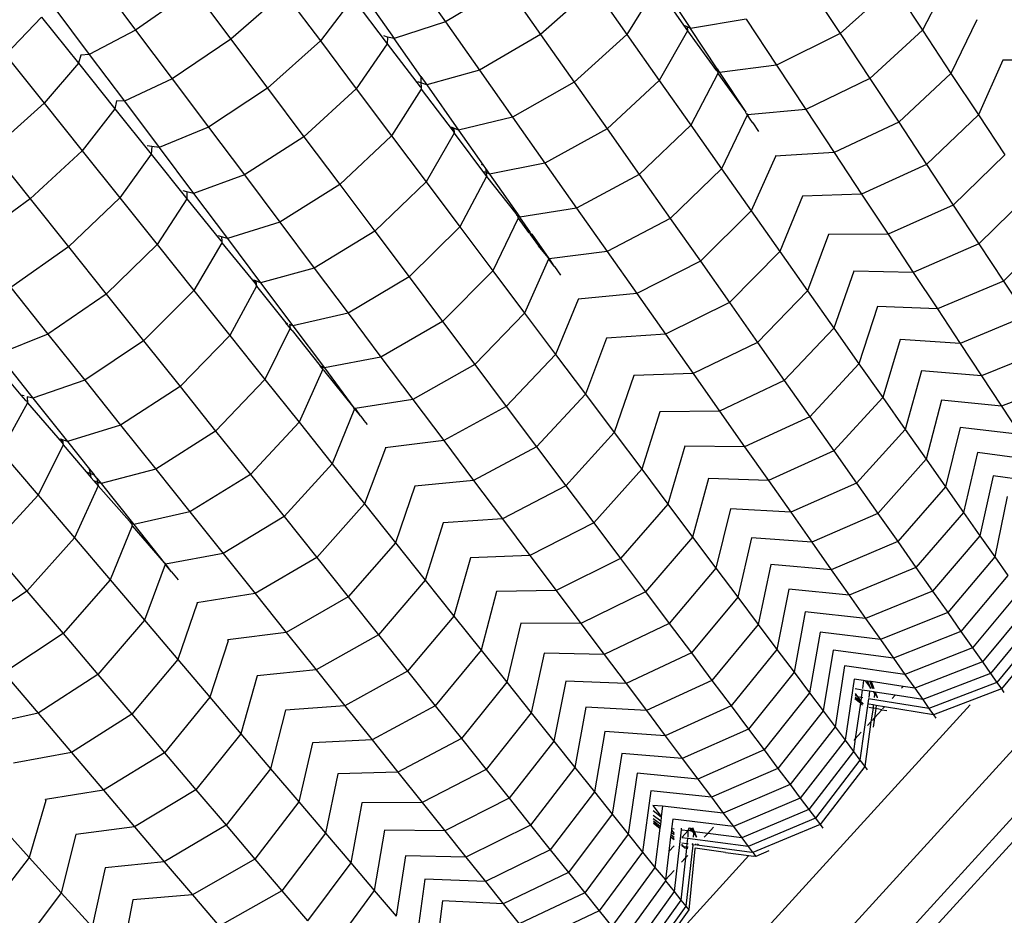
# Model space of a CAD drawing. Units: millimetres. Extents: x -3919 to 2581, y -3971 to 4029.
# Drawn here: x -949 to -894, y 365 to 414 of the extents above; entities that cross this region are included whole.
import ezdxf

# ---------------------------------------------------------------- set-up
doc = ezdxf.new("R2010")
doc.units = ezdxf.units.MM
doc.layers.add('МАФЫ НАШИ', color=7, linetype='Continuous', lineweight=25)

# ---------------------------------------------------------------- blocks, each defined once
blk = doc.blocks.new('56оенот')
at = {"layer": 'МАФЫ НАШИ'}
for p, q in [((10426.862, 1482.976), (10428.764, 1480.274)), ((10409.575, 1482.547), (10411.622, 1479.82)), ((10432.119, 1482.289), (10428.764, 1480.274)), ((10432.119, 1482.289), (10434.025, 1479.583)), ((10436.966, 1482.186), (10434.025, 1479.583)), ((10436.966, 1482.186), (10438.799, 1479.583)), ((10440.434, 1482.224), (10438.799, 1479.583)), ((10440.434, 1482.224), (10441.935, 1480.092)), ((10440.678, 1482.394), (10442.321, 1479.904)), ((10448.898, 1482.206), (10450.597, 1479.631)), ((10453.536, 1482.262), (10450.597, 1479.631)), ((10453.536, 1482.262), (10455.156, 1479.807)), ((10456.66, 1482.713), (10455.156, 1479.807)), ((10414.823, 1482.06), (10411.622, 1479.82)), ((10414.823, 1482.06), (10416.882, 1479.316)), ((10419.833, 1481.889), (10416.882, 1479.316)), ((10419.833, 1481.889), (10421.839, 1479.218)), ((10424.099, 1481.936), (10425.924, 1479.346)), ((10407.098, 1481.084), (10409.059, 1478.472)), ((10423.637, 1481.583), (10421.839, 1479.218)), ((10423.637, 1481.583), (10425.538, 1479.051)), ((10406.414, 1480.536), (10404.426, 1478.444)), ((10406.414, 1480.536), (10408.452, 1477.986)), ((10428.764, 1480.274), (10425.924, 1479.346)), ((10428.764, 1480.274), (10430.642, 1477.609)), ((10441.935, 1480.092), (10442.152, 1479.785)), ((10442.133, 1479.996), (10441.935, 1480.092)), ((10442.133, 1479.996), (10442.152, 1479.785)), ((10442.321, 1479.904), (10442.133, 1479.996)), ((10445.405, 1480.415), (10442.321, 1479.904)), ((10445.405, 1480.415), (10447.079, 1477.879)), ((10458.167, 1480.383), (10456.726, 1477.427)), ((10411.622, 1479.82), (10409.059, 1478.472)), ((10411.622, 1479.82), (10413.65, 1477.118)), ((10425.557, 1479.437), (10425.349, 1479.495)), ((10434.025, 1479.583), (10430.642, 1477.609)), ((10434.025, 1479.583), (10435.886, 1476.941)), ((10438.799, 1479.583), (10435.886, 1476.941)), ((10438.799, 1479.583), (10440.59, 1477.04)), ((10442.152, 1479.785), (10440.59, 1477.04)), ((10442.152, 1479.785), (10443.76, 1477.563)), ((10443.789, 1477.678), (10442.321, 1479.904)), ((10450.597, 1479.631), (10447.079, 1477.879)), ((10450.597, 1479.631), (10452.241, 1477.139)), ((10455.156, 1479.807), (10452.241, 1477.139)), ((10455.156, 1479.807), (10456.726, 1477.427)), ((10416.882, 1479.316), (10413.65, 1477.118)), ((10416.882, 1479.316), (10418.917, 1476.606)), ((10421.839, 1479.218), (10418.917, 1476.606)), ((10421.839, 1479.218), (10423.822, 1476.575)), ((10425.538, 1479.051), (10423.822, 1476.575)), ((10425.557, 1479.437), (10425.538, 1479.051)), ((10425.538, 1479.051), (10427.36, 1476.673)), ((10425.924, 1479.346), (10425.557, 1479.437)), ((10427.398, 1477.252), (10425.924, 1479.346)), ((10404.426, 1478.444), (10406.554, 1475.782)), ((10408.597, 1478.434), (10408.452, 1477.986)), ((10409.059, 1478.472), (10408.597, 1478.434)), ((10409.059, 1478.472), (10411.002, 1475.884)), ((10408.452, 1477.986), (10406.554, 1475.782)), ((10408.452, 1477.986), (10410.472, 1475.459)), ((10447.079, 1477.879), (10443.924, 1477.475)), ((10447.079, 1477.879), (10448.698, 1475.426)), ((10459.59, 1478.154), (10458.243, 1475.127)), ((10462.864, 1478.16), (10459.59, 1478.154)), ((10430.642, 1477.609), (10427.723, 1476.791)), ((10430.642, 1477.609), (10432.475, 1475.005)), ((10443.824, 1477.411), (10442.337, 1474.559)), ((10443.789, 1477.678), (10443.76, 1477.563)), ((10443.807, 1477.541), (10443.76, 1477.563)), ((10443.789, 1477.678), (10443.924, 1477.475)), ((10443.924, 1477.475), (10443.807, 1477.541)), ((10443.807, 1477.541), (10443.824, 1477.411)), ((10443.824, 1477.411), (10445.376, 1475.274)), ((10443.924, 1477.475), (10445.376, 1475.274)), ((10456.726, 1477.427), (10453.835, 1474.724)), ((10456.726, 1477.427), (10458.243, 1475.127)), ((10413.65, 1477.118), (10411.002, 1475.884)), ((10413.65, 1477.118), (10415.654, 1474.449)), ((10427.404, 1476.898), (10427.238, 1476.953)), ((10427.398, 1477.252), (10427.404, 1476.898)), ((10427.398, 1477.252), (10427.723, 1476.791)), ((10427.723, 1476.791), (10427.404, 1476.898)), ((10427.404, 1476.898), (10427.409, 1476.656)), ((10427.723, 1476.791), (10429.481, 1474.294)), ((10435.886, 1476.941), (10432.475, 1475.005)), ((10435.886, 1476.941), (10437.703, 1474.36)), ((10440.59, 1477.04), (10437.703, 1474.36)), ((10440.59, 1477.04), (10442.337, 1474.559)), ((10452.241, 1477.139), (10448.698, 1475.426)), ((10452.241, 1477.139), (10453.835, 1474.724)), ((10418.917, 1476.606), (10415.654, 1474.449)), ((10418.917, 1476.606), (10420.93, 1473.924)), ((10423.822, 1476.575), (10420.93, 1473.924)), ((10423.822, 1476.575), (10425.777, 1473.971)), ((10427.41, 1476.556), (10425.777, 1473.971)), ((10427.36, 1476.673), (10427.409, 1476.656)), ((10427.409, 1476.656), (10427.41, 1476.556)), ((10427.41, 1476.556), (10429.19, 1474.236)), ((10406.554, 1475.782), (10403.649, 1473.159)), ((10406.554, 1475.782), (10408.662, 1473.144)), ((10410.559, 1475.901), (10410.472, 1475.459)), ((10411.002, 1475.884), (10410.559, 1475.901)), ((10411.002, 1475.884), (10412.924, 1473.324)), ((10410.472, 1475.459), (10408.662, 1473.144)), ((10410.472, 1475.459), (10412.473, 1472.956)), ((10445.446, 1475.107), (10444.03, 1472.155)), ((10445.405, 1475.205), (10445.376, 1475.274)), ((10445.405, 1475.205), (10445.434, 1475.186)), ((10445.434, 1475.186), (10445.427, 1475.152)), ((10445.475, 1475.124), (10445.427, 1475.152)), ((10445.427, 1475.152), (10445.446, 1475.107)), ((10445.434, 1475.186), (10445.475, 1475.124)), ((10445.446, 1475.107), (10445.604, 1474.897)), ((10448.698, 1475.426), (10445.475, 1475.124)), ((10445.475, 1475.124), (10445.604, 1474.897)), ((10448.698, 1475.426), (10450.267, 1473.047)), ((10458.243, 1475.127), (10455.374, 1472.39)), ((10458.243, 1475.127), (10459.702, 1472.915)), ((10432.475, 1475.005), (10429.481, 1474.294)), ((10432.475, 1475.005), (10434.266, 1472.462)), ((10442.337, 1474.559), (10439.479, 1471.839)), ((10442.337, 1474.559), (10444.03, 1472.155)), ((10445.604, 1474.897), (10445.726, 1474.709)), ((10445.726, 1474.709), (10445.764, 1474.686)), ((10445.764, 1474.686), (10446.081, 1474.205)), ((10453.835, 1474.724), (10450.267, 1473.047)), ((10453.835, 1474.724), (10455.374, 1472.39)), ((10415.654, 1474.449), (10412.924, 1473.324)), ((10415.654, 1474.449), (10417.637, 1471.806)), ((10429.243, 1474.115), (10427.688, 1471.426)), ((10429.174, 1474.416), (10429.097, 1474.446)), ((10429.19, 1474.236), (10429.174, 1474.416)), ((10429.223, 1474.396), (10429.174, 1474.416)), ((10429.19, 1474.236), (10429.243, 1474.115)), ((10429.223, 1474.396), (10429.243, 1474.115)), ((10429.481, 1474.294), (10429.223, 1474.396)), ((10429.243, 1474.115), (10431.033, 1471.731)), ((10429.481, 1474.294), (10430.851, 1472.349)), ((10437.703, 1474.36), (10434.266, 1472.462)), ((10437.703, 1474.36), (10439.479, 1471.839)), ((10420.93, 1473.924), (10417.637, 1471.806)), ((10420.93, 1473.924), (10422.916, 1471.278)), ((10425.777, 1473.971), (10422.916, 1471.278)), ((10425.777, 1473.971), (10427.688, 1471.426)), ((10403.649, 1473.159), (10405.79, 1470.481)), ((10408.662, 1473.144), (10405.79, 1470.481)), ((10408.662, 1473.144), (10410.747, 1470.535)), ((10412.473, 1472.956), (10410.747, 1470.535)), ((10412.515, 1473.377), (10412.265, 1473.418)), ((10412.515, 1473.377), (10412.473, 1472.956)), ((10412.473, 1472.956), (10414.45, 1470.483)), ((10412.924, 1473.324), (10412.515, 1473.377)), ((10412.924, 1473.324), (10414.826, 1470.791)), ((10450.267, 1473.047), (10447.008, 1472.846)), ((10450.267, 1473.047), (10451.784, 1470.747)), ((10459.702, 1472.915), (10456.856, 1470.145)), ((10430.732, 1472.404), (10430.851, 1472.349)), ((10434.266, 1472.462), (10431.199, 1471.855)), ((10434.266, 1472.462), (10436.015, 1469.978)), ((10447.023, 1472.824), (10445.672, 1469.824)), ((10455.374, 1472.39), (10451.784, 1470.747)), ((10455.374, 1472.39), (10456.856, 1470.145)), ((10430.851, 1472.349), (10430.982, 1472.163)), ((10431.008, 1471.941), (10430.922, 1471.98)), ((10430.982, 1472.163), (10431.008, 1471.941)), ((10430.982, 1472.163), (10431.199, 1471.855)), ((10431.008, 1471.941), (10431.033, 1471.731)), ((10431.199, 1471.855), (10431.008, 1471.941)), ((10431.199, 1471.855), (10432.874, 1469.477)), ((10439.479, 1471.839), (10436.015, 1469.978)), ((10439.479, 1471.839), (10441.197, 1469.399)), ((10444.03, 1472.155), (10441.197, 1469.399)), ((10444.03, 1472.155), (10445.672, 1469.824)), ((10417.637, 1471.806), (10414.826, 1470.791)), ((10417.637, 1471.806), (10419.594, 1469.2)), ((10422.916, 1471.278), (10419.594, 1469.2)), ((10422.916, 1471.278), (10424.855, 1468.695)), ((10427.688, 1471.426), (10424.855, 1468.695)), ((10427.688, 1471.426), (10429.554, 1468.939)), ((10431.033, 1471.731), (10429.554, 1468.939)), ((10431.033, 1471.731), (10432.654, 1469.678)), ((10414.457, 1470.87), (10414.247, 1470.922)), ((10414.457, 1470.87), (10414.45, 1470.483)), ((10414.826, 1470.791), (10414.457, 1470.87)), ((10414.826, 1470.791), (10416.701, 1468.293)), ((10451.784, 1470.747), (10448.512, 1470.64)), ((10451.784, 1470.747), (10453.244, 1468.535)), ((10461.103, 1470.793), (10458.278, 1467.99)), ((10405.79, 1470.481), (10402.625, 1468.184)), ((10405.79, 1470.481), (10407.905, 1467.835)), ((10410.747, 1470.535), (10407.905, 1467.835)), ((10410.747, 1470.535), (10412.809, 1467.956)), ((10414.45, 1470.483), (10412.809, 1467.956)), ((10414.45, 1470.483), (10416.342, 1468.163)), ((10448.512, 1470.64), (10447.257, 1467.573)), ((10432.654, 1469.678), (10432.707, 1469.56)), ((10436.015, 1469.978), (10432.874, 1469.477)), ((10436.015, 1469.978), (10437.707, 1467.576)), ((10445.672, 1469.824), (10442.863, 1467.034)), ((10445.672, 1469.824), (10447.257, 1467.573)), ((10456.856, 1470.145), (10453.244, 1468.535)), ((10456.856, 1470.145), (10458.278, 1467.99)), ((10419.594, 1469.2), (10416.701, 1468.293)), ((10419.594, 1469.2), (10421.505, 1466.655)), ((10432.775, 1469.41), (10431.376, 1466.513)), ((10432.755, 1469.539), (10432.707, 1469.56)), ((10432.755, 1469.539), (10432.775, 1469.41)), ((10432.874, 1469.477), (10432.755, 1469.539)), ((10432.775, 1469.41), (10433.359, 1468.633)), ((10433.468, 1468.633), (10432.874, 1469.477)), ((10441.197, 1469.399), (10437.707, 1467.576)), ((10441.197, 1469.399), (10442.863, 1467.034)), ((10424.855, 1468.695), (10421.505, 1466.655)), ((10424.855, 1468.695), (10426.75, 1466.171)), ((10429.554, 1468.939), (10426.75, 1466.171)), ((10429.554, 1468.939), (10431.376, 1466.513)), ((10433.359, 1468.633), (10433.449, 1468.584)), ((10433.449, 1468.584), (10433.468, 1468.633)), ((10433.449, 1468.584), (10433.535, 1468.537)), ((10433.467, 1468.488), (10433.449, 1468.584)), ((10462.433, 1468.777), (10459.629, 1465.943)), ((10416.396, 1468.048), (10414.841, 1465.413)), ((10416.38, 1468.388), (10416.212, 1468.439)), ((10416.342, 1468.163), (10416.391, 1468.147)), ((10416.38, 1468.388), (10416.391, 1468.147)), ((10416.701, 1468.293), (10416.38, 1468.388)), ((10416.391, 1468.147), (10416.396, 1468.048)), ((10416.396, 1468.048), (10418.244, 1465.785)), ((10416.701, 1468.293), (10418.534, 1465.851)), ((10433.467, 1468.488), (10433.911, 1467.897)), ((10433.535, 1468.537), (10434.452, 1467.237)), ((10449.959, 1468.517), (10448.782, 1465.407)), ((10453.244, 1468.535), (10449.959, 1468.517)), ((10453.244, 1468.535), (10454.645, 1466.412)), ((10407.905, 1467.835), (10404.708, 1465.578)), ((10407.905, 1467.835), (10409.998, 1465.217)), ((10412.809, 1467.956), (10409.998, 1465.217)), ((10412.809, 1467.956), (10414.841, 1465.413)), ((10434.452, 1467.237), (10433.911, 1467.897)), ((10437.707, 1467.576), (10434.495, 1467.176)), ((10437.707, 1467.576), (10439.347, 1465.247)), ((10447.257, 1467.573), (10444.472, 1464.749)), ((10447.257, 1467.573), (10448.782, 1465.407)), ((10458.278, 1467.99), (10454.645, 1466.412)), ((10458.278, 1467.99), (10459.629, 1465.943)), ((10434.467, 1467.157), (10433.14, 1464.163)), ((10434.458, 1467.202), (10434.424, 1467.214)), ((10434.452, 1467.237), (10434.458, 1467.202)), ((10434.452, 1467.237), (10434.495, 1467.176)), ((10434.458, 1467.202), (10434.467, 1467.157)), ((10434.495, 1467.176), (10434.458, 1467.202)), ((10434.467, 1467.157), (10434.759, 1466.768)), ((10434.495, 1467.176), (10434.759, 1466.768)), ((10442.863, 1467.034), (10439.347, 1465.247)), ((10442.863, 1467.034), (10444.472, 1464.749)), ((10421.505, 1466.655), (10418.534, 1465.851)), ((10421.505, 1466.655), (10423.371, 1464.168)), ((10431.376, 1466.513), (10428.601, 1463.706)), ((10431.376, 1466.513), (10433.14, 1464.163)), ((10434.759, 1466.768), (10434.797, 1466.746)), ((10434.797, 1466.746), (10435.13, 1466.273)), ((10451.349, 1466.479), (10450.246, 1463.329)), ((10454.645, 1466.412), (10451.349, 1466.479)), ((10454.645, 1466.412), (10455.975, 1464.395)), ((10418.223, 1465.964), (10418.145, 1465.992)), ((10418.244, 1465.785), (10418.223, 1465.964)), ((10418.273, 1465.945), (10418.223, 1465.964)), ((10418.273, 1465.945), (10418.301, 1465.666)), ((10418.534, 1465.851), (10418.273, 1465.945)), ((10418.534, 1465.851), (10420.324, 1463.466)), ((10426.75, 1466.171), (10423.371, 1464.168)), ((10426.75, 1466.171), (10428.601, 1463.706)), ((10459.629, 1465.943), (10455.975, 1464.395)), ((10459.629, 1465.943), (10460.904, 1464.01)), ((10404.708, 1465.578), (10406.77, 1462.998)), ((10414.841, 1465.413), (10412.062, 1462.634)), ((10414.841, 1465.413), (10416.827, 1462.929)), ((10418.301, 1465.666), (10416.827, 1462.929)), ((10418.244, 1465.785), (10418.301, 1465.666)), ((10418.301, 1465.666), (10419.927, 1463.631)), ((10448.782, 1465.407), (10446.02, 1462.55)), ((10448.782, 1465.407), (10450.246, 1463.329)), ((10409.998, 1465.217), (10406.77, 1462.998)), ((10409.998, 1465.217), (10412.062, 1462.634)), ((10436.111, 1464.924), (10434.851, 1461.884)), ((10439.347, 1465.247), (10436.096, 1464.945)), ((10439.347, 1465.247), (10440.933, 1462.995)), ((10444.472, 1464.749), (10440.933, 1462.995)), ((10444.472, 1464.749), (10446.02, 1462.55)), ((10452.671, 1464.54), (10451.636, 1461.355)), ((10455.975, 1464.395), (10452.671, 1464.54)), ((10455.975, 1464.395), (10457.232, 1462.491)), ((10423.371, 1464.168), (10420.324, 1463.466)), ((10423.371, 1464.168), (10425.194, 1461.74)), ((10428.601, 1463.706), (10425.194, 1461.74)), ((10428.601, 1463.706), (10430.392, 1461.321)), ((10433.14, 1464.163), (10430.392, 1461.321)), ((10433.14, 1464.163), (10434.851, 1461.884)), ((10460.904, 1464.01), (10457.232, 1462.491)), ((10420.162, 1463.337), (10418.768, 1460.501)), ((10420.162, 1463.337), (10419.927, 1463.631)), ((10420.043, 1463.583), (10419.927, 1463.631)), ((10420.131, 1463.546), (10420.162, 1463.337)), ((10420.324, 1463.466), (10420.131, 1463.546)), ((10420.274, 1463.198), (10420.162, 1463.337)), ((10420.274, 1463.198), (10421.828, 1461.253)), ((10420.324, 1463.466), (10422.069, 1461.141)), ((10450.246, 1463.329), (10447.507, 1460.44)), ((10450.246, 1463.329), (10451.636, 1461.355)), ((10406.77, 1462.998), (10403.991, 1461.896)), ((10406.77, 1462.998), (10408.804, 1460.453)), ((10412.062, 1462.634), (10408.804, 1460.453)), ((10412.062, 1462.634), (10414.078, 1460.111)), ((10416.827, 1462.929), (10414.078, 1460.111)), ((10416.827, 1462.929), (10418.768, 1460.501)), ((10437.665, 1462.787), (10436.503, 1459.683)), ((10440.933, 1462.995), (10437.665, 1462.787)), ((10440.933, 1462.995), (10442.459, 1460.829)), ((10453.921, 1462.707), (10452.949, 1459.492)), ((10457.232, 1462.491), (10453.921, 1462.707)), ((10446.02, 1462.55), (10442.459, 1460.829)), ((10446.02, 1462.55), (10447.507, 1460.44)), ((10457.232, 1462.491), (10458.415, 1460.698)), ((10462.106, 1462.188), (10458.415, 1460.698)), ((10403.991, 1461.896), (10405.94, 1459.457)), ((10425.194, 1461.74), (10422.069, 1461.141)), ((10425.194, 1461.74), (10426.958, 1459.391)), ((10434.851, 1461.884), (10432.127, 1459.008)), ((10434.851, 1461.884), (10436.503, 1459.683)), ((10403.787, 1461.385), (10405.276, 1459.634)), ((10421.973, 1461.071), (10420.661, 1458.132)), ((10421.973, 1461.071), (10421.828, 1461.253)), ((10421.949, 1461.2), (10421.828, 1461.253)), ((10421.949, 1461.2), (10421.973, 1461.071)), ((10422.069, 1461.141), (10421.949, 1461.2)), ((10422.023, 1461.009), (10421.973, 1461.071)), ((10422.023, 1461.009), (10423.687, 1458.927)), ((10422.069, 1461.141), (10423.687, 1458.927)), ((10430.392, 1461.321), (10426.958, 1459.391)), ((10430.392, 1461.321), (10432.127, 1459.008)), ((10451.636, 1461.355), (10448.918, 1458.435)), ((10451.636, 1461.355), (10452.949, 1459.492)), ((10455.098, 1460.98), (10454.186, 1457.734)), ((10458.415, 1460.698), (10455.098, 1460.98)), ((10408.804, 1460.453), (10405.94, 1459.457)), ((10408.804, 1460.453), (10410.791, 1457.968)), ((10418.768, 1460.501), (10416.048, 1457.647)), ((10418.768, 1460.501), (10420.661, 1458.132)), ((10439.176, 1460.71), (10438.093, 1457.565)), ((10442.459, 1460.829), (10439.176, 1460.71)), ((10442.459, 1460.829), (10443.922, 1458.751)), ((10447.507, 1460.44), (10443.922, 1458.751)), ((10447.507, 1460.44), (10448.918, 1458.435)), ((10458.415, 1460.698), (10459.525, 1459.015)), ((10463.233, 1460.48), (10459.525, 1459.015)), ((10414.078, 1460.111), (10410.791, 1457.968)), ((10414.078, 1460.111), (10416.048, 1457.647)), ((10405.276, 1459.634), (10405.534, 1459.331)), ((10405.446, 1459.589), (10405.276, 1459.634)), ((10405.534, 1459.331), (10405.584, 1459.316)), ((10405.584, 1459.316), (10405.642, 1459.204)), ((10405.615, 1459.543), (10405.642, 1459.204)), ((10405.94, 1459.457), (10405.615, 1459.543)), ((10405.94, 1459.457), (10407.846, 1457.073)), ((10426.958, 1459.391), (10423.759, 1458.891)), ((10426.958, 1459.391), (10428.667, 1457.114)), ((10436.503, 1459.683), (10433.804, 1456.774)), ((10436.503, 1459.683), (10438.093, 1457.565)), ((10452.949, 1459.492), (10450.251, 1456.543)), ((10452.949, 1459.492), (10454.186, 1457.734)), ((10456.204, 1459.358), (10455.347, 1456.087)), ((10459.525, 1459.015), (10456.204, 1459.358)), ((10405.642, 1459.204), (10404.167, 1456.521)), ((10405.642, 1459.204), (10407.558, 1456.997)), ((10423.732, 1458.871), (10422.496, 1455.838)), ((10423.732, 1458.871), (10423.687, 1458.927)), ((10423.723, 1458.909), (10423.687, 1458.927)), ((10423.723, 1458.909), (10423.732, 1458.871)), ((10423.759, 1458.891), (10423.723, 1458.909)), ((10423.732, 1458.871), (10424.035, 1458.492)), ((10423.759, 1458.891), (10424.035, 1458.492)), ((10432.127, 1459.008), (10428.667, 1457.114)), ((10432.127, 1459.008), (10433.804, 1456.774)), ((10443.922, 1458.751), (10440.626, 1458.716)), ((10443.922, 1458.751), (10445.313, 1456.776)), ((10459.525, 1459.015), (10460.557, 1457.451)), ((10424.035, 1458.492), (10424.073, 1458.472)), ((10424.073, 1458.472), (10424.245, 1458.229)), ((10424.245, 1458.229), (10424.422, 1458.007)), ((10440.626, 1458.716), (10439.618, 1455.533)), ((10448.918, 1458.435), (10445.313, 1456.776)), ((10448.918, 1458.435), (10450.251, 1456.543)), ((10410.791, 1457.968), (10407.846, 1457.073)), ((10410.791, 1457.968), (10412.731, 1455.54)), ((10420.661, 1458.132), (10417.972, 1455.24)), ((10420.661, 1458.132), (10422.496, 1455.838)), ((10454.186, 1457.734), (10451.507, 1454.76)), ((10454.186, 1457.734), (10455.347, 1456.087)), ((10457.235, 1457.846), (10456.426, 1454.554)), ((10460.557, 1457.451), (10457.235, 1457.846)), ((10407.407, 1377.104), (10480.373, 1457.115)), ((10407.531, 1457.176), (10407.452, 1457.202)), ((10407.558, 1456.997), (10407.531, 1457.176)), ((10407.581, 1457.159), (10407.531, 1457.176)), ((10407.581, 1457.159), (10407.618, 1456.881)), ((10407.846, 1457.073), (10407.581, 1457.159)), ((10416.048, 1457.647), (10412.731, 1455.54)), ((10416.048, 1457.647), (10417.972, 1455.24)), ((10438.093, 1457.565), (10435.418, 1454.624)), ((10438.093, 1457.565), (10439.618, 1455.533)), ((10478.756, 1456.703), (10406.091, 1377.041)), ((10407.618, 1456.881), (10406.227, 1454.099)), ((10407.558, 1456.997), (10407.618, 1456.881)), ((10407.618, 1456.881), (10408.664, 1455.65)), ((10407.846, 1457.073), (10409.071, 1455.539)), ((10425.443, 1456.69), (10424.274, 1453.613)), ((10428.667, 1457.114), (10425.426, 1456.711)), ((10428.667, 1457.114), (10430.32, 1454.912)), ((10433.804, 1456.774), (10430.32, 1454.912)), ((10433.804, 1456.774), (10435.418, 1454.624)), ((10442.006, 1456.818), (10441.067, 1453.603)), ((10445.313, 1456.776), (10442.006, 1456.818)), ((10445.313, 1456.776), (10446.626, 1454.911)), ((10404.167, 1456.521), (10406.227, 1454.099)), ((10450.251, 1456.543), (10446.626, 1454.911)), ((10450.251, 1456.543), (10451.507, 1454.76)), ((10455.347, 1456.087), (10452.685, 1453.087)), ((10455.347, 1456.087), (10456.426, 1454.554)), ((10458.186, 1456.451), (10457.422, 1453.139)), ((10461.51, 1456.006), (10458.186, 1456.451)), ((10408.664, 1455.65), (10408.886, 1455.389)), ((10409.117, 1455.299), (10409.071, 1455.539)), ((10409.071, 1455.539), (10409.33, 1455.216)), ((10412.731, 1455.54), (10409.706, 1454.745)), ((10412.731, 1455.54), (10414.627, 1453.169)), ((10422.496, 1455.838), (10419.834, 1452.911)), ((10422.496, 1455.838), (10424.274, 1453.613)), ((10439.618, 1455.533), (10436.967, 1452.561)), ((10439.618, 1455.533), (10441.067, 1453.603)), ((10408.886, 1455.389), (10409.161, 1455.065)), ((10408.886, 1455.389), (10409.117, 1455.299)), ((10409.117, 1455.299), (10409.33, 1455.216)), ((10409.161, 1455.065), (10409.117, 1455.299)), ((10409.161, 1455.065), (10409.303, 1454.898)), ((10409.471, 1455.039), (10409.33, 1455.216)), ((10409.471, 1455.039), (10409.51, 1454.819)), ((10409.471, 1455.039), (10409.706, 1454.745)), ((10417.972, 1455.24), (10414.627, 1453.169)), ((10417.972, 1455.24), (10419.834, 1452.911)), ((10443.31, 1455.025), (10442.435, 1451.781)), ((10446.626, 1454.911), (10443.31, 1455.025)), ((10459.055, 1455.176), (10458.331, 1451.849)), ((10462.381, 1454.687), (10459.055, 1455.176)), ((10409.548, 1454.611), (10408.24, 1451.733)), ((10409.51, 1454.819), (10409.303, 1454.898)), ((10409.303, 1454.898), (10409.548, 1454.611)), ((10409.51, 1454.819), (10409.548, 1454.611)), ((10409.706, 1454.745), (10409.51, 1454.819)), ((10409.548, 1454.611), (10411.289, 1452.663)), ((10409.706, 1454.745), (10411.521, 1452.475)), ((10427.06, 1454.603), (10425.992, 1451.464)), ((10430.32, 1454.912), (10427.06, 1454.603)), ((10430.32, 1454.912), (10431.91, 1452.794)), ((10435.418, 1454.624), (10431.91, 1452.794)), ((10435.418, 1454.624), (10436.967, 1452.561)), ((10446.626, 1454.911), (10447.863, 1453.155)), ((10451.507, 1454.76), (10447.863, 1453.155)), ((10451.507, 1454.76), (10452.685, 1453.087)), ((10456.426, 1454.554), (10453.78, 1451.532)), ((10456.426, 1454.554), (10457.422, 1453.139)), ((10406.227, 1454.099), (10403.564, 1451.198)), ((10406.227, 1454.099), (10408.24, 1451.733)), ((10459.838, 1454.027), (10459.149, 1450.687)), ((10424.274, 1453.613), (10421.638, 1450.654)), ((10424.274, 1453.613), (10425.992, 1451.464)), ((10441.067, 1453.603), (10438.439, 1450.601)), ((10441.067, 1453.603), (10442.435, 1451.781)), ((10444.539, 1453.335), (10443.725, 1450.063)), ((10447.863, 1453.155), (10444.539, 1453.335)), ((10414.627, 1453.169), (10411.521, 1452.475)), ((10414.627, 1453.169), (10416.46, 1450.876)), ((10419.834, 1452.911), (10416.46, 1450.876)), ((10419.834, 1452.911), (10421.638, 1450.654)), ((10431.91, 1452.794), (10428.633, 1452.573)), ((10431.91, 1452.794), (10433.435, 1450.762)), ((10447.863, 1453.155), (10449.023, 1451.509)), ((10452.685, 1453.087), (10449.023, 1451.509)), ((10452.685, 1453.087), (10453.78, 1451.532)), ((10457.422, 1453.139), (10454.791, 1450.096)), ((10457.422, 1453.139), (10458.331, 1451.849)), ((10411.427, 1452.401), (10410.204, 1449.424)), ((10411.289, 1452.663), (10411.349, 1452.548)), ((10411.398, 1452.53), (10411.349, 1452.548)), ((10411.398, 1452.53), (10411.427, 1452.401)), ((10411.521, 1452.475), (10411.398, 1452.53)), ((10411.427, 1452.401), (10413.2, 1450.352)), ((10411.521, 1452.475), (10413.2, 1450.352)), ((10428.633, 1452.573), (10427.645, 1449.396)), ((10436.967, 1452.561), (10433.435, 1450.762)), ((10436.967, 1452.561), (10438.439, 1450.601)), ((10408.24, 1451.733), (10405.607, 1448.796)), ((10408.24, 1451.733), (10410.204, 1449.424)), ((10442.435, 1451.781), (10439.828, 1448.751)), ((10442.435, 1451.781), (10443.725, 1450.063)), ((10445.693, 1451.748), (10444.935, 1448.452)), ((10449.023, 1451.509), (10445.693, 1451.748)), ((10458.331, 1451.849), (10455.714, 1448.785)), ((10458.331, 1451.849), (10459.149, 1450.687)), ((10403.564, 1451.198), (10405.607, 1448.796)), ((10425.992, 1451.464), (10423.382, 1448.472)), ((10425.992, 1451.464), (10427.645, 1449.396)), ((10449.023, 1451.509), (10450.101, 1449.977)), ((10453.78, 1451.532), (10450.101, 1449.977)), ((10453.78, 1451.532), (10454.791, 1450.096)), ((10416.46, 1450.876), (10413.277, 1450.278)), ((10416.46, 1450.876), (10418.237, 1448.653)), ((10421.638, 1450.654), (10418.237, 1448.653)), ((10421.638, 1450.654), (10423.382, 1448.472)), ((10430.142, 1450.625), (10429.23, 1447.412)), ((10433.435, 1450.762), (10430.142, 1450.625)), ((10433.435, 1450.762), (10434.885, 1448.831)), ((10438.439, 1450.601), (10434.885, 1448.831)), ((10438.439, 1450.601), (10439.828, 1448.751)), ((10459.149, 1450.687), (10456.545, 1447.606)), ((10459.149, 1450.687), (10459.875, 1449.656)), ((10469.399, 1450.161), (10402.586, 1376.897)), ((10413.25, 1450.258), (10412.106, 1447.187)), ((10413.2, 1450.352), (10413.23, 1450.336)), ((10413.23, 1450.336), (10413.227, 1450.301)), ((10413.277, 1450.278), (10413.227, 1450.301)), ((10413.227, 1450.301), (10413.25, 1450.258)), ((10413.23, 1450.336), (10413.277, 1450.278)), ((10413.25, 1450.258), (10413.565, 1449.887)), ((10413.277, 1450.278), (10413.565, 1449.887)), ((10443.725, 1450.063), (10441.137, 1447.007)), ((10443.725, 1450.063), (10444.935, 1448.452)), ((10446.769, 1450.269), (10446.059, 1446.954)), ((10450.101, 1449.977), (10446.769, 1450.269)), ((10454.791, 1450.096), (10451.098, 1448.562)), ((10454.791, 1450.096), (10455.714, 1448.785)), ((10413.565, 1449.887), (10413.605, 1449.868)), ((10413.605, 1449.868), (10413.966, 1449.416)), ((10450.101, 1449.977), (10451.098, 1448.562)), ((10459.875, 1449.656), (10457.282, 1446.559)), ((10410.204, 1449.424), (10407.603, 1446.45)), ((10410.204, 1449.424), (10412.106, 1447.187)), ((10427.645, 1449.396), (10425.06, 1446.373)), ((10427.645, 1449.396), (10429.23, 1447.412)), ((10405.607, 1448.796), (10402.355, 1446.588)), ((10405.607, 1448.796), (10407.603, 1446.45)), ((10418.237, 1448.653), (10415.01, 1448.151)), ((10418.237, 1448.653), (10419.955, 1446.504)), ((10423.382, 1448.472), (10419.955, 1446.504)), ((10423.382, 1448.472), (10425.06, 1446.373)), ((10431.578, 1448.771), (10430.737, 1445.528)), ((10434.885, 1448.831), (10431.578, 1448.771)), ((10434.885, 1448.831), (10436.254, 1447.008)), ((10439.828, 1448.751), (10436.254, 1447.008)), ((10439.828, 1448.751), (10441.137, 1447.007)), ((10444.935, 1448.452), (10442.364, 1445.372)), ((10444.935, 1448.452), (10446.059, 1446.954)), ((10447.762, 1448.903), (10447.097, 1445.571)), ((10451.098, 1448.562), (10447.762, 1448.903)), ((10451.098, 1448.562), (10452.008, 1447.27)), ((10455.714, 1448.785), (10452.008, 1447.27)), ((10455.714, 1448.785), (10456.545, 1447.606)), ((10460.507, 1448.759), (10457.923, 1445.649)), ((10415.026, 1448.13), (10413.951, 1445.018)), ((10461.044, 1447.996), (10458.469, 1444.874)), ((10429.23, 1447.412), (10426.67, 1444.359)), ((10429.23, 1447.412), (10430.737, 1445.528)), ((10448.669, 1447.656), (10448.045, 1444.308)), ((10452.008, 1447.27), (10448.669, 1447.656)), ((10456.545, 1447.606), (10452.826, 1446.109)), ((10456.545, 1447.606), (10457.282, 1446.559)), ((10461.487, 1447.368), (10458.918, 1444.237)), ((10412.106, 1447.187), (10409.534, 1444.179)), ((10412.106, 1447.187), (10413.951, 1445.018)), ((10432.936, 1447.019), (10432.159, 1443.749)), ((10436.254, 1447.008), (10432.936, 1447.019)), ((10436.254, 1447.008), (10437.543, 1445.291)), ((10441.137, 1447.007), (10437.543, 1445.291)), ((10441.137, 1447.007), (10442.364, 1445.372)), ((10446.059, 1446.954), (10443.506, 1443.851)), ((10446.059, 1446.954), (10447.097, 1445.571)), ((10452.008, 1447.27), (10452.826, 1446.109)), ((10461.832, 1446.877), (10459.269, 1443.738)), ((10407.603, 1446.45), (10404.321, 1444.276)), ((10407.603, 1446.45), (10409.534, 1444.179)), ((10419.955, 1446.504), (10416.729, 1446.094)), ((10419.955, 1446.504), (10421.608, 1444.435)), ((10425.06, 1446.373), (10421.608, 1444.435)), ((10425.06, 1446.373), (10426.67, 1444.359)), ((10449.486, 1446.532), (10448.898, 1443.172)), ((10452.826, 1446.109), (10449.486, 1446.532)), ((10457.282, 1446.559), (10453.552, 1445.078)), ((10457.282, 1446.559), (10457.923, 1445.649)), ((10462.081, 1446.524), (10459.521, 1443.38)), ((10416.745, 1446.046), (10415.732, 1442.923)), ((10416.745, 1446.046), (10416.729, 1446.094)), ((10452.826, 1446.109), (10453.552, 1445.078)), ((10430.737, 1445.528), (10428.2, 1442.446)), ((10430.737, 1445.528), (10432.159, 1443.749)), ((10434.215, 1445.368), (10433.5, 1442.071)), ((10437.543, 1445.291), (10434.215, 1445.368)), ((10437.543, 1445.291), (10438.751, 1443.68)), ((10442.364, 1445.372), (10438.751, 1443.68)), ((10442.364, 1445.372), (10443.506, 1443.851)), ((10447.097, 1445.571), (10444.56, 1442.447)), ((10447.097, 1445.571), (10448.045, 1444.308)), ((10450.211, 1445.535), (10449.654, 1442.164)), ((10453.552, 1445.078), (10450.211, 1445.535)), ((10457.923, 1445.649), (10454.183, 1444.18)), ((10457.923, 1445.649), (10458.469, 1444.874)), ((10413.951, 1445.018), (10411.405, 1441.979)), ((10413.951, 1445.018), (10415.732, 1442.923)), ((10450.842, 1444.668), (10450.313, 1441.287)), ((10454.183, 1444.18), (10450.842, 1444.668)), ((10453.552, 1445.078), (10454.183, 1444.18)), ((10458.469, 1444.874), (10454.721, 1443.418)), ((10458.469, 1444.874), (10458.918, 1444.237)), ((10404.321, 1444.276), (10406.222, 1442.041)), ((10409.534, 1444.179), (10406.222, 1442.041)), ((10409.534, 1444.179), (10411.405, 1441.979)), ((10418.339, 1444.114), (10417.447, 1440.908)), ((10421.608, 1444.435), (10418.339, 1444.114)), ((10421.608, 1444.435), (10423.194, 1442.451)), ((10426.67, 1444.359), (10423.194, 1442.451)), ((10426.67, 1444.359), (10428.2, 1442.446)), ((10448.045, 1444.308), (10445.522, 1441.166)), ((10448.045, 1444.308), (10448.898, 1443.172)), ((10454.183, 1444.18), (10454.721, 1443.418)), ((10458.918, 1444.237), (10455.163, 1442.79)), ((10458.918, 1444.237), (10459.269, 1443.738)), ((10432.159, 1443.749), (10429.644, 1440.639)), ((10432.159, 1443.749), (10433.5, 1442.071)), ((10435.416, 1443.817), (10434.757, 1440.498)), ((10438.751, 1443.68), (10435.416, 1443.817)), ((10438.751, 1443.68), (10439.876, 1442.183)), ((10443.506, 1443.851), (10439.876, 1442.183)), ((10443.506, 1443.851), (10444.56, 1442.447)), ((10451.379, 1443.929), (10450.873, 1440.541)), ((10451.897, 1443.85), (10451.379, 1443.929)), ((10451.897, 1443.85), (10451.835, 1443.416)), ((10451.972, 1443.839), (10451.897, 1443.85)), ((10451.972, 1443.839), (10452.254, 1443.463)), ((10452.112, 1443.817), (10451.972, 1443.839)), ((10452.112, 1443.817), (10452.254, 1443.463)), ((10452.234, 1443.798), (10452.112, 1443.817)), ((10452.234, 1443.798), (10452.388, 1443.416)), ((10452.307, 1443.787), (10452.234, 1443.798)), ((10452.307, 1443.787), (10452.457, 1443.416)), ((10454.074, 1443.517), (10452.307, 1443.787)), ((10454.074, 1443.517), (10453.984, 1443.417)), ((10454.721, 1443.418), (10454.074, 1443.517)), ((10459.269, 1443.738), (10455.509, 1442.298)), ((10459.269, 1443.738), (10459.521, 1443.38)), ((10448.898, 1443.172), (10446.387, 1440.012)), ((10448.898, 1443.172), (10449.654, 1442.164)), ((10451.56, 1442.944), (10451.424, 1443.056)), ((10451.426, 1443.133), (10451.56, 1442.944)), ((10451.821, 1443.321), (10451.434, 1443.383)), ((10451.821, 1443.321), (10451.762, 1442.91)), ((10452.225, 1443.257), (10451.821, 1443.321)), ((10452.225, 1443.257), (10452.178, 1442.917)), ((10452.434, 1443.224), (10452.225, 1443.257)), ((10452.254, 1443.463), (10452.247, 1443.416)), ((10452.254, 1443.463), (10452.289, 1443.416)), ((10452.434, 1443.224), (10452.502, 1443.133)), ((10452.468, 1443.218), (10452.434, 1443.224)), ((10452.468, 1443.218), (10452.502, 1443.133)), ((10452.541, 1443.207), (10452.468, 1443.218)), ((10452.502, 1443.133), (10452.471, 1442.905)), ((10452.502, 1443.133), (10452.652, 1442.932)), ((10452.541, 1443.207), (10452.652, 1442.932)), ((10453.633, 1443.033), (10452.541, 1443.207)), ((10453.633, 1443.033), (10453.477, 1442.862)), ((10455.163, 1442.79), (10453.633, 1443.033)), ((10454.721, 1443.418), (10455.163, 1442.79)), ((10459.521, 1443.38), (10455.757, 1441.946)), ((10459.521, 1443.38), (10459.654, 1443.192)), ((10457.781, 1442.501), (10397.892, 1376.83)), ((10415.732, 1442.923), (10413.214, 1439.852)), ((10415.732, 1442.923), (10417.447, 1440.908)), ((10423.194, 1442.451), (10419.906, 1442.213)), ((10423.194, 1442.451), (10424.701, 1440.566)), ((10428.2, 1442.446), (10424.701, 1440.566)), ((10428.2, 1442.446), (10429.644, 1440.639)), ((10444.56, 1442.447), (10440.914, 1440.799)), ((10444.56, 1442.447), (10445.522, 1441.166)), ((10451.716, 1442.59), (10451.418, 1442.839)), ((10451.727, 1442.665), (10451.42, 1442.92)), ((10451.716, 1442.59), (10451.434, 1440.621)), ((10451.762, 1442.91), (10451.56, 1442.944)), ((10451.56, 1442.944), (10451.732, 1442.699)), ((10452.168, 1442.844), (10451.694, 1439.447)), ((10451.727, 1442.665), (10451.716, 1442.59)), ((10451.839, 1442.487), (10451.716, 1442.59)), ((10451.732, 1442.699), (10451.727, 1442.665)), ((10451.798, 1442.606), (10451.727, 1442.665)), ((10451.762, 1442.91), (10451.732, 1442.699)), ((10451.859, 1442.895), (10451.762, 1442.91)), ((10451.845, 1442.598), (10451.798, 1442.606)), ((10451.845, 1442.598), (10451.842, 1442.543)), ((10455.509, 1442.298), (10452.168, 1442.844)), ((10452.416, 1442.503), (10452.19, 1442.54)), ((10452.416, 1442.503), (10452.427, 1442.319)), ((10452.591, 1442.474), (10452.416, 1442.503)), ((10452.591, 1442.474), (10452.571, 1442.326)), ((10453.045, 1442.388), (10452.591, 1442.474)), ((10452.652, 1442.932), (10452.647, 1442.897)), ((10455.163, 1442.79), (10455.509, 1442.298)), ((10406.222, 1442.041), (10403.059, 1441.345)), ((10406.222, 1442.041), (10408.066, 1439.874)), ((10411.405, 1441.979), (10408.066, 1439.874)), ((10411.405, 1441.979), (10413.214, 1439.852)), ((10419.906, 1442.213), (10419.091, 1438.974)), ((10433.5, 1442.071), (10431.005, 1438.936)), ((10433.5, 1442.071), (10434.757, 1440.498)), ((10436.536, 1442.372), (10435.926, 1439.036)), ((10439.876, 1442.183), (10436.536, 1442.372)), ((10439.876, 1442.183), (10440.914, 1440.799)), ((10449.654, 1442.164), (10447.155, 1438.989)), ((10449.654, 1442.164), (10450.313, 1441.287)), ((10452.392, 1442.325), (10452.178, 1442.361)), ((10452.427, 1442.319), (10452.288, 1441.558)), ((10452.567, 1442.296), (10452.427, 1442.319)), ((10452.567, 1442.296), (10452.499, 1441.789)), ((10452.906, 1442.236), (10452.499, 1441.789)), ((10452.906, 1442.236), (10452.567, 1442.296)), ((10452.906, 1442.236), (10453.185, 1442.191)), ((10453.045, 1442.388), (10452.947, 1442.281)), ((10455.757, 1441.946), (10453.045, 1442.388)), ((10455.509, 1442.298), (10455.757, 1441.946)), ((10455.757, 1441.946), (10455.885, 1441.764)), ((10452.288, 1441.558), (10451.953, 1439.102)), ((10452.288, 1441.558), (10452.109, 1441.362)), ((10452.499, 1441.789), (10452.364, 1441.642)), ((10452.499, 1441.789), (10452.43, 1441.278)), ((10417.447, 1440.908), (10414.954, 1437.806)), ((10417.447, 1440.908), (10419.091, 1438.974)), ((10437.57, 1441.037), (10437.006, 1437.685)), ((10440.914, 1440.799), (10437.57, 1441.037)), ((10440.914, 1440.799), (10441.862, 1439.537)), ((10445.522, 1441.166), (10441.862, 1439.537)), ((10445.522, 1441.166), (10446.387, 1440.012)), ((10450.313, 1441.287), (10447.824, 1438.098)), ((10450.313, 1441.287), (10450.873, 1440.541)), ((10451.768, 1440.988), (10451.434, 1440.621)), ((10421.397, 1440.404), (10420.654, 1437.137)), ((10424.701, 1440.566), (10421.397, 1440.404)), ((10424.701, 1440.566), (10426.124, 1438.787)), ((10429.644, 1440.639), (10426.124, 1438.787)), ((10429.644, 1440.639), (10431.005, 1438.936)), ((10434.757, 1440.498), (10432.281, 1437.34)), ((10434.757, 1440.498), (10435.926, 1439.036)), ((10450.873, 1440.541), (10448.393, 1437.341)), ((10450.873, 1440.541), (10451.334, 1439.927)), ((10451.434, 1440.621), (10451.334, 1439.927)), ((10451.434, 1440.621), (10451.351, 1440.531)), ((10408.066, 1439.874), (10404.855, 1439.272)), ((10408.066, 1439.874), (10409.847, 1437.779)), ((10413.214, 1439.852), (10409.847, 1437.779)), ((10413.214, 1439.852), (10414.954, 1437.806)), ((10438.514, 1439.819), (10437.991, 1436.453)), ((10441.862, 1439.537), (10438.514, 1439.819)), ((10446.387, 1440.012), (10442.715, 1438.401)), ((10446.387, 1440.012), (10447.155, 1438.989)), ((10451.334, 1439.927), (10448.861, 1436.718)), ((10451.334, 1439.927), (10451.694, 1439.447)), ((10441.862, 1439.537), (10442.715, 1438.401)), ((10451.694, 1439.447), (10449.227, 1436.23)), ((10451.694, 1439.447), (10451.953, 1439.102)), ((10419.091, 1438.974), (10416.624, 1435.843)), ((10419.091, 1438.974), (10420.654, 1437.137)), ((10422.807, 1438.695), (10422.129, 1435.402)), ((10426.124, 1438.787), (10422.807, 1438.695)), ((10426.124, 1438.787), (10427.464, 1437.11)), ((10431.005, 1438.936), (10427.464, 1437.11)), ((10431.005, 1438.936), (10432.281, 1437.34)), ((10435.926, 1439.036), (10433.467, 1435.856)), ((10435.926, 1439.036), (10437.006, 1437.685)), ((10439.365, 1438.721), (10438.877, 1435.344)), ((10442.715, 1438.401), (10439.365, 1438.721)), ((10447.155, 1438.989), (10443.471, 1437.393)), ((10447.155, 1438.989), (10447.824, 1438.098)), ((10451.953, 1439.102), (10449.49, 1435.88)), ((10451.953, 1439.102), (10452.097, 1438.91)), ((10442.715, 1438.401), (10443.471, 1437.393)), ((10447.824, 1438.098), (10444.13, 1436.515)), ((10447.824, 1438.098), (10448.393, 1437.341)), ((10409.847, 1437.779), (10406.633, 1437.269)), ((10409.847, 1437.779), (10411.562, 1435.762)), ((10414.954, 1437.806), (10411.562, 1435.762)), ((10414.954, 1437.806), (10416.624, 1435.843)), ((10437.006, 1437.685), (10434.563, 1434.485)), ((10437.006, 1437.685), (10437.991, 1436.453)), ((10440.119, 1437.746), (10439.664, 1434.36)), ((10443.471, 1437.393), (10440.119, 1437.746)), ((10406.653, 1437.221), (10405.735, 1434.069)), ((10406.653, 1437.221), (10406.633, 1437.269)), ((10420.654, 1437.137), (10418.21, 1433.977)), ((10420.654, 1437.137), (10422.129, 1435.402)), ((10424.135, 1437.084), (10423.52, 1433.767)), ((10427.464, 1437.11), (10424.135, 1437.084)), ((10427.464, 1437.11), (10428.721, 1435.538)), ((10432.281, 1437.34), (10428.721, 1435.538)), ((10432.281, 1437.34), (10433.467, 1435.856)), ((10443.471, 1437.393), (10444.13, 1436.515)), ((10448.393, 1437.341), (10444.69, 1435.769)), ((10448.393, 1437.341), (10448.861, 1436.718)), ((10437.991, 1436.453), (10435.563, 1433.234)), ((10437.991, 1436.453), (10438.877, 1435.344)), ((10440.235, 1436.943), (10440.703, 1436.32)), ((10440.776, 1436.899), (10440.235, 1436.943)), ((10440.699, 1436.292), (10440.245, 1436.643)), ((10440.776, 1436.899), (10440.703, 1436.32)), ((10444.13, 1436.515), (10440.776, 1436.899)), ((10444.13, 1436.515), (10444.69, 1435.769)), ((10448.861, 1436.718), (10445.151, 1435.156)), ((10448.861, 1436.718), (10449.227, 1436.23)), ((10403.891, 1436.108), (10405.735, 1434.069)), ((10440.671, 1436.069), (10440.253, 1436.393)), ((10440.649, 1435.896), (10440.26, 1436.2)), ((10440.634, 1435.774), (10440.264, 1436.064)), ((10440.622, 1435.676), (10440.267, 1435.982)), ((10440.268, 1435.954), (10440.622, 1435.676)), ((10440.649, 1435.896), (10440.634, 1435.774)), ((10440.671, 1436.069), (10440.649, 1435.896)), ((10440.699, 1436.292), (10440.671, 1436.069)), ((10440.703, 1436.32), (10440.699, 1436.292)), ((10441.335, 1436.177), (10441.272, 1435.65)), ((10444.69, 1435.769), (10441.335, 1436.177)), ((10449.227, 1436.23), (10445.512, 1434.675)), ((10449.49, 1435.88), (10445.771, 1434.33)), ((10449.227, 1436.23), (10449.49, 1435.88)), ((10449.49, 1435.88), (10449.634, 1435.688)), ((10408.304, 1435.339), (10407.509, 1432.108)), ((10411.562, 1435.762), (10408.304, 1435.339)), ((10411.562, 1435.762), (10413.207, 1433.828)), ((10416.624, 1435.843), (10413.207, 1433.828)), ((10416.624, 1435.843), (10418.21, 1433.977)), ((10422.129, 1435.402), (10419.708, 1432.217)), ((10422.129, 1435.402), (10423.52, 1433.767)), ((10425.383, 1435.571), (10424.824, 1432.234)), ((10428.721, 1435.538), (10425.383, 1435.571)), ((10428.721, 1435.538), (10429.889, 1434.076)), ((10433.467, 1435.856), (10429.889, 1434.076)), ((10433.467, 1435.856), (10434.563, 1434.485)), ((10438.877, 1435.344), (10436.463, 1432.108)), ((10438.877, 1435.344), (10439.664, 1434.36)), ((10440.622, 1435.676), (10440.349, 1433.504)), ((10440.634, 1435.774), (10440.622, 1435.676)), ((10441.246, 1435.431), (10441.232, 1435.307)), ((10441.263, 1435.573), (10441.246, 1435.431)), ((10441.406, 1435.306), (10441.246, 1435.431)), ((10441.272, 1435.65), (10441.263, 1435.573)), ((10441.263, 1435.573), (10441.406, 1435.383)), ((10441.406, 1435.633), (10441.272, 1435.65)), ((10441.795, 1435.583), (10441.41, 1432.176)), ((10441.806, 1435.679), (10441.795, 1435.583)), ((10441.853, 1435.576), (10441.795, 1435.583)), ((10442.164, 1435.536), (10441.852, 1435.194)), ((10442.164, 1435.536), (10441.853, 1435.576)), ((10442.164, 1435.536), (10442.163, 1435.191)), ((10442.197, 1435.573), (10442.164, 1435.536)), ((10442.218, 1435.692), (10442.197, 1435.573)), ((10442.409, 1435.505), (10442.197, 1435.573)), ((10442.281, 1435.665), (10442.259, 1435.693)), ((10442.308, 1435.694), (10442.281, 1435.665)), ((10442.281, 1435.665), (10442.409, 1435.505)), ((10442.358, 1435.696), (10442.444, 1435.501)), ((10442.409, 1435.505), (10442.444, 1435.501)), ((10442.444, 1435.501), (10442.481, 1435.415)), ((10442.543, 1435.488), (10442.444, 1435.501)), ((10442.543, 1435.488), (10442.45, 1435.699)), ((10442.481, 1435.415), (10442.457, 1435.187)), ((10442.481, 1435.415), (10442.637, 1435.22)), ((10442.543, 1435.488), (10442.637, 1435.22)), ((10443.276, 1435.395), (10442.543, 1435.488)), ((10443.276, 1435.395), (10443.08, 1435.18)), ((10443.586, 1435.735), (10443.276, 1435.395)), ((10445.151, 1435.156), (10443.276, 1435.395)), ((10444.69, 1435.769), (10445.151, 1435.156)), ((10441.22, 1435.207), (10441.123, 1434.395)), ((10441.232, 1435.307), (10441.22, 1435.207)), ((10441.22, 1435.207), (10441.406, 1435.061)), ((10441.406, 1435.089), (10441.22, 1435.207)), ((10441.406, 1435.17), (10441.232, 1435.307)), ((10441.839, 1434.806), (10441.838, 1434.75)), ((10442.123, 1434.823), (10441.84, 1434.861)), ((10442.156, 1435.118), (10441.846, 1435.158)), ((10442.123, 1434.823), (10442.104, 1434.641)), ((10442.156, 1435.118), (10442.123, 1434.823)), ((10442.187, 1434.814), (10442.123, 1434.823)), ((10445.512, 1434.675), (10442.156, 1435.118)), ((10442.42, 1434.835), (10442.415, 1434.784)), ((10442.44, 1434.751), (10442.415, 1434.784)), ((10442.596, 1434.826), (10442.59, 1434.76)), ((10442.637, 1435.22), (10442.634, 1435.185)), ((10442.677, 1435.185), (10442.637, 1435.22)), ((10442.75, 1434.818), (10442.685, 1434.747)), ((10445.151, 1435.156), (10445.512, 1434.675)), ((10434.563, 1434.485), (10430.969, 1432.725)), ((10434.563, 1434.485), (10435.563, 1433.234)), ((10439.664, 1434.36), (10437.262, 1431.109)), ((10439.664, 1434.36), (10440.349, 1433.504)), ((10441.123, 1434.395), (10440.937, 1432.83)), ((10441.407, 1434.706), (10441.123, 1434.395)), ((10441.956, 1434.651), (10441.838, 1434.75)), ((10441.838, 1434.722), (10441.956, 1434.651)), ((10441.956, 1434.651), (10441.994, 1434.6)), ((10442.104, 1434.641), (10441.956, 1434.651)), ((10441.994, 1434.6), (10442.098, 1434.586)), ((10442.098, 1434.586), (10442.038, 1434.037)), ((10442.44, 1434.751), (10442.054, 1431.37)), ((10442.104, 1434.641), (10442.098, 1434.586)), ((10442.098, 1434.586), (10442.178, 1434.575)), ((10442.18, 1434.635), (10442.104, 1434.641)), ((10442.566, 1434.537), (10442.217, 1431.166)), ((10442.59, 1434.76), (10442.44, 1434.751)), ((10442.571, 1434.582), (10442.566, 1434.537)), ((10444.257, 1434.329), (10442.571, 1434.582)), ((10442.685, 1434.747), (10442.59, 1434.76)), ((10445.702, 1434.336), (10442.685, 1434.747)), ((10444.257, 1434.329), (10445.551, 1434.171)), ((10445.512, 1434.675), (10445.737, 1434.375)), ((10445.737, 1434.375), (10445.702, 1434.336)), ((10445.737, 1434.375), (10445.771, 1434.33)), ((10445.771, 1434.33), (10445.927, 1434.122)), ((10446.659, 1434.426), (10445.927, 1434.122)), ((10405.735, 1434.069), (10403.31, 1430.922)), ((10405.735, 1434.069), (10407.509, 1432.108)), ((10413.207, 1433.828), (10409.928, 1433.488)), ((10413.207, 1433.828), (10414.77, 1431.991)), ((10418.21, 1433.977), (10414.77, 1431.991)), ((10418.21, 1433.977), (10419.708, 1432.217)), ((10423.52, 1433.767), (10421.12, 1430.556)), ((10423.52, 1433.767), (10424.824, 1432.234)), ((10426.545, 1434.161), (10426.036, 1430.808)), ((10429.889, 1434.076), (10426.545, 1434.161)), ((10429.889, 1434.076), (10430.969, 1432.725)), ((10445.551, 1434.171), (10440.04, 1428.128)), ((10442.038, 1434.037), (10441.785, 1431.706)), ((10442.038, 1434.037), (10441.822, 1433.8)), ((10442.162, 1434.173), (10442.038, 1434.037)), ((10445.551, 1434.171), (10445.806, 1434.137)), ((10445.927, 1434.122), (10445.806, 1434.137)), ((10409.928, 1433.488), (10409.211, 1430.226)), ((10435.563, 1433.234), (10431.955, 1431.492)), ((10435.563, 1433.234), (10436.463, 1432.108)), ((10440.349, 1433.504), (10437.957, 1430.239)), ((10440.349, 1433.504), (10440.937, 1432.83)), ((10441.409, 1433.347), (10440.937, 1432.83)), ((10427.618, 1432.86), (10427.156, 1429.492)), ((10430.969, 1432.725), (10427.618, 1432.86)), ((10430.969, 1432.725), (10431.955, 1431.492)), ((10440.931, 1432.775), (10438.548, 1429.5)), ((10440.937, 1432.83), (10440.931, 1432.775)), ((10440.931, 1432.775), (10441.41, 1432.176)), ((10407.509, 1432.108), (10405.111, 1428.931)), ((10407.509, 1432.108), (10409.211, 1430.226)), ((10419.708, 1432.217), (10416.245, 1430.256)), ((10419.708, 1432.217), (10421.12, 1430.556)), ((10424.824, 1432.234), (10422.443, 1429.001)), ((10424.824, 1432.234), (10426.036, 1430.808)), ((10436.463, 1432.108), (10432.841, 1430.384)), ((10436.463, 1432.108), (10437.262, 1431.109)), ((10441.41, 1432.176), (10439.034, 1428.891)), ((10441.41, 1432.176), (10441.785, 1431.706)), ((10411.473, 1431.727), (10410.828, 1428.438)), ((10414.77, 1431.991), (10411.473, 1431.727)), ((10414.77, 1431.991), (10416.245, 1430.256)), ((10428.599, 1431.671), (10428.177, 1428.29)), ((10431.955, 1431.492), (10428.599, 1431.671)), ((10441.785, 1431.706), (10439.415, 1428.415)), ((10441.785, 1431.706), (10442.054, 1431.37)), ((10431.955, 1431.492), (10432.841, 1430.384)), ((10437.262, 1431.109), (10433.627, 1429.399)), ((10437.262, 1431.109), (10437.957, 1430.239)), ((10442.054, 1431.37), (10439.688, 1428.074)), ((10442.217, 1431.166), (10440.04, 1428.128)), ((10442.054, 1431.37), (10442.217, 1431.166))]:
    blk.add_line(p, q, dxfattribs=at)

msp = doc.modelspace()

# ---------------------------------------------------------------- block references
at = {"layer": 'МАФЫ НАШИ'}
msp.add_blockref('56оенот', (-11354.118, -1066.262), dxfattribs=at)

doc.saveas('drawing.dxf')
